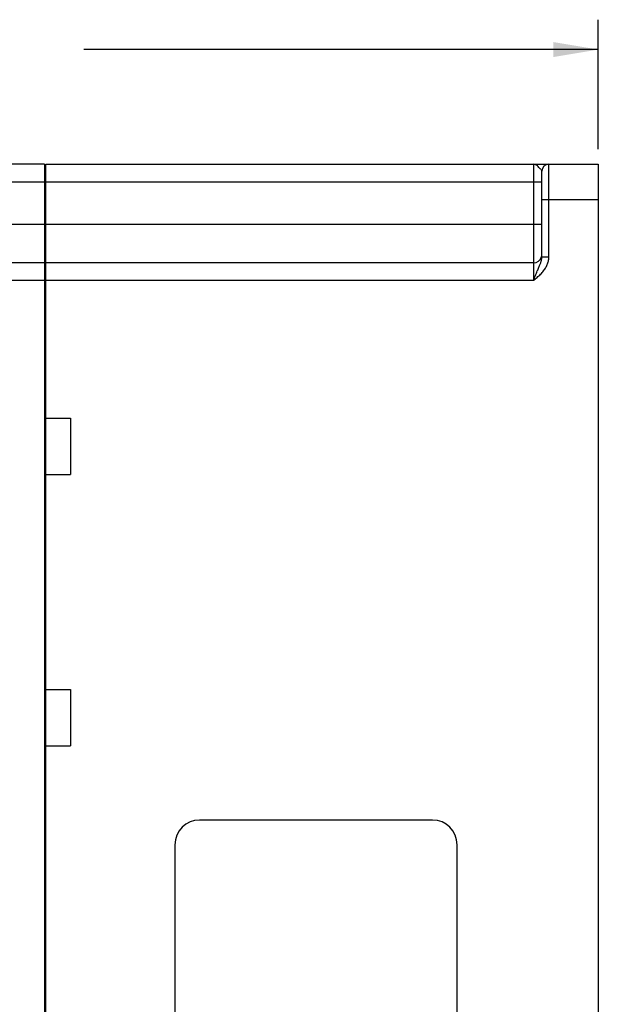
# Model space of a CAD drawing. Units: inches. Extents: x 0 to 34, y 0 to 22.
# Drawn here: x 14.1 to 16.5, y 11.8 to 15.9 of the extents above; entities that cross this region are included whole.
import ezdxf

# ---------------------------------------------------------------- set-up
doc = ezdxf.new("R2010")
doc.units = ezdxf.units.IN
doc.header["$LTSCALE"] = 1.87
doc.header["$MEASUREMENT"] = 0
doc.layers.get('0').update_dxf_attribs({"linetype": 'CONTINUOUS'})
doc.styles.get("Standard").update_dxf_attribs({"font": 'txt', "width": 0.8})
doc.dimstyles.new('DIMSTYLE_1', dxfattribs={"dimtxt": 0.15625, "dimasz": 0.1875, "dimexe": 0.18, "dimexo": 0.0625, "dimgap": 0.09, "dimtad": 0, "dimtih": 1, "dimtoh": 1, "dimlfac": 1.333333, "dimzin": 0, "dimdsep": 46, "dimtxsty": 'Standard', "dimblk": '_FILLED', "dimblk1": '_FILLED', "dimblk2": '_FILLED', "dimcen": 0.09, "dimadec": 0, "dimazin": 0, "dimtp": 0.13, "dimtm": 0.13, "dimtfac": 1, "dimtofl": 0, "dimtmove": 0, "dimatfit": 3, "dimldrblk": '_FILLED', "dimfxl": 0, "dimtolj": 1, "dimtzin": 0, "dimarcsym": 0})

# ---------------------------------------------------------------- blocks, each defined once
blk = doc.blocks.new('_FILLED')
at = {"color": 0, "linetype": 'ByBlock'}
blk.add_solid([(0, 0), (-1, 0.167), (-1, -0.167)], dxfattribs=at)
blk = doc.blocks.new('*D6')
at = {"color": 2, "linetype": 'Continuous'}
for p, q in [((11.1999, 14.1702), (11.1999, 15.9465)), ((16.5148, 15.4038), (16.5148, 15.9465)), ((11.1999, 15.8215), (13.4552, 15.8215)), ((16.5148, 15.8215), (14.3615, 15.8215))]:
    blk.add_line(p, q, dxfattribs=at)
at = {"color": 2, "linetype": 'Continuous', "xscale": 0.1875, "yscale": 0.1875, "zscale": 0.1875, "rotation": 180}
blk.add_blockref('_FILLED', (11.1999, 15.8215), dxfattribs=at)
at = {"color": 2, "linetype": 'Continuous', "xscale": 0.1875, "yscale": 0.1875, "zscale": 0.1875}
blk.add_blockref('_FILLED', (16.5148, 15.8215), dxfattribs=at)
at = {"color": 2, "linetype": 'Continuous', "width": 0.8}
blk.add_text('180.00', height=0.15625, dxfattribs=at).set_placement((13.5334, 15.7434))

msp = doc.modelspace()

# ---------------------------------------------------------------- linework, layer by layer
at = {"color": 7, "linetype": 'Continuous'}
for p, q in [((14.1969, 15.3413), (13.1812, 15.3413)), ((14.1969, 15.3413), (14.1969, 8.0775)), ((14.2028, 8.0775), (14.2028, 15.3413)), ((14.2028, 15.3413), (16.5148, 15.3413)), ((16.2432, 15.3413), (16.2432, 14.8541)), ((16.3081, 14.954), (16.3081, 15.3413)), ((16.5148, 15.3413), (16.5148, 7.6641)), ((14.2028, 15.3088), (14.1969, 15.3078)), ((16.2786, 14.954), (16.2786, 15.3118)), ((13.1723, 15.2675), (16.2786, 15.2675)), ((16.2786, 15.1937), (16.5148, 15.1937)), ((12.9724, 15.0903), (16.2786, 15.0903)), ((14.1969, 14.9279), (12.7884, 14.9279)), ((16.2432, 14.9279), (14.2028, 14.9279)), ((16.2786, 14.954), (16.3081, 14.954)), ((14.2028, 14.8954), (14.1969, 14.8944)), ((16.2432, 14.8541), (12.7885, 14.8541)), ((14.2028, 14.2783), (14.3062, 14.2783)), ((14.3062, 14.2783), (14.3062, 14.0421)), ((14.2028, 14.0421), (14.3062, 14.0421)), ((14.2028, 13.5868), (14.1969, 13.5868)), ((14.2028, 13.269), (14.1969, 13.269)), ((14.2028, 13.1415), (14.3062, 13.1415)), ((14.3062, 13.1415), (14.3062, 12.9053)), ((14.2028, 12.9053), (14.3062, 12.9053)), ((15.8209, 12.5952), (14.8465, 12.5952)), ((14.7432, 12.4919), (14.7432, 10.9269)), ((15.9243, 10.9269), (15.9243, 12.4919)), ((14.2028, 11.8342), (14.1969, 11.835))]:
    msp.add_line(p, q, dxfattribs=at)
for centre, radius, start, end in [((16.3081, 15.3118), 0.0295, 90, 180), ((16.2432, 14.9634), 0.0354, 270, 345.0267), ((14.8465, 12.4919), 0.1033, 90, 180), ((15.8209, 12.4919), 0.1033, 0, 90)]:
    msp.add_arc(centre, radius, start, end, dxfattribs=at)
for points, start_tangent, end_tangent in [([(16.2786, 15.3118), (16.2779, 15.3145), (16.2757, 15.318), (16.2719, 15.3226), (16.2665, 15.328), (16.2599, 15.334), (16.2521, 15.3391), (16.2432, 15.3413)], (0.000088, 1), (-0.999995, -0.003048)), ([(16.2432, 14.8541), (16.2587, 14.8672), (16.2734, 14.8809), (16.2859, 14.895), (16.2957, 14.9097), (16.3027, 14.9247), (16.3068, 14.9397), (16.3081, 14.954)], (0.771292, 0.636481), (-0.000026, 1)), ([(16.2432, 14.8541), (16.2517, 14.8753), (16.2596, 14.8943), (16.2664, 14.9101), (16.2718, 14.9233), (16.2757, 14.9347), (16.2779, 14.9449), (16.2786, 14.954)], (0.362232, 0.932088), (-0.000015, 1))]:
    msp.add_spline(points, degree=3, dxfattribs=dict(at, start_tangent=start_tangent, end_tangent=end_tangent))

# ---------------------------------------------------------------- dimensions: what is measured, and where the dimension line sits
at = {"color": 2, "linetype": 'Continuous'}
dim = msp.add_linear_dim(base=(11.1999, 15.8215), p1=(16.5148, 15.4038), p2=(11.1999, 14.1702), angle=180, dimstyle='DIMSTYLE_1', dxfattribs=at)
dim.commit()
dim.dimension.update_dxf_attribs({"geometry": '*D6', "text_midpoint": (13.9084, 15.8215), "dimtype": 160})

doc.saveas('drawing.dxf')
